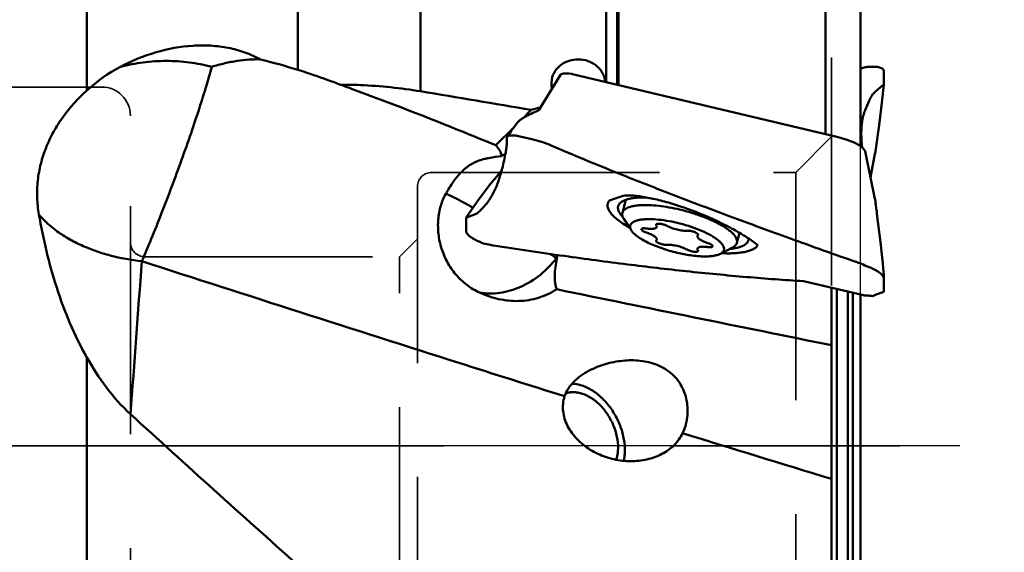
# Model space of a CAD drawing. Units: millimetres. Extents: x -31 to 93, y -50 to 81.
# Drawn here: x 16 to 43, y -3 to 12 of the extents above; entities that cross this region are included whole.
import ezdxf

# ---------------------------------------------------------------- set-up
doc = ezdxf.new("R2010")
doc.units = ezdxf.units.MM
doc.linetypes.add('CENTER', pattern=[50.8, 31.75, -6.35, 6.35, -6.35])
doc.linetypes.add('HIDDEN', pattern=[9.525, 6.35, -3.175])
for name, color, linetype, lineweight in [('1', 4, 'Continuous', 50), ('2', 7, 'Continuous', 25), ('4', 2, 'CENTER', 25), ('nocut', 7, 'Continuous', 25), ('sk3', 1, 'HIDDEN', 35), ('sk4', 2, 'CENTER', 25)]:
    doc.layers.add(name, color=color, linetype=linetype, lineweight=lineweight)
doc.styles.add('simplex', font='txt.shx', dxfattribs={"height": 3.5})
doc.dimstyles.new('\\M+18352\\M+18373\\M+1815B - ISO-25', dxfattribs={"dimscale": 0, "dimtxt": 3.5, "dimasz": 3.5, "dimexe": 1.5, "dimexo": 0, "dimgap": 2.3, "dimtad": 1, "dimdsep": 46, "dimtxsty": 'simplex', "dimcen": 0.09, "dimclrd": 256, "dimclre": 256, "dimclrt": 256, "dimadec": 0, "dimazin": 0, "dimtfac": 1, "dimtofl": 0, "dimtmove": 0, "dimatfit": 3, "dimfxl": 1, "dimtolj": 1, "dimlwd": -1, "dimlwe": -1, "dimarcsym": 0})

# ---------------------------------------------------------------- blocks, each defined once
blk = doc.blocks.new('*D9')
at = {"layer": '2'}
for p, q in [((39.2, 25.4), (66.079, 25.4)), ((64.579, 21.9), (64.579, -25.4))]:
    blk.add_line(p, q, dxfattribs=at)
blk.add_solid([(65.163, 21.9), (63.996, 21.9), (64.579, 25.4)], dxfattribs=at)
at = {"layer": 'Defpoints', "color": 0}
for p in [(39.2, 25.4), (40, -25.4), (64.579, -25.4)]:
    blk.add_point(p, dxfattribs=at)
at = {"layer": '2', "insert": (58.779, -1.75), "char_height": 3.5, "attachment_point": 2, "rotation": 90, "style": 'simplex'}
blk.add_mtext('\\A1;%%c50.8 [%%c2.000"]', dxfattribs=at)
blk = doc.blocks.new('_None')

msp = doc.modelspace()

# ---------------------------------------------------------------- linework, layer by layer
at = {"layer": '1'}
for p, q in [((17.78539744, 21.46164961), (17.78539744, 9.90492392)), ((23.66727634, 10.47876937), (23.66727634, 21.62069999)), ((27.08747777, 21.10631898), (27.08747777, 9.87979353)), ((32.26248262, 10.13556453), (32.26248262, 19.79738767)), ((32.5689004, 19.74359015), (32.5689004, 10.06290521)), ((32.60267372, 10.05489671), (32.60267372, 19.74248758)), ((39.3494029, 8.35196097), (39.3494029, 18.92975457)), ((38.36862592, 8.68764517), (38.36862592, 16.85813932)), ((39.3493946, 10.51647375), (39.3493946, 8.35187246)), ((40, 10.06827142), (40, 10.44292872)), ((30.98468244, 10.33951502), (30.38717667, 9.35092831)), ((38.69033852, 8.61135906), (31.36061336, 10.3494203)), ((40, 10.06827142), (39.94438157, 9.55454642)), ((40, 10.06827142), (39.9552185, 10.0329503)), ((29.94521271, 9.1350939), (30.17319732, 9.36278746)), ((39.87221139, 8.93432152), (39.94438156, 9.5545463)), ((29.18357819, 8.37443169), (29.6945843, 8.88478544)), ((39.87221139, 8.93432152), (39.75310345, 8.14817361)), ((29.49372682, 8.46701138), (29.49372682, 8.59369197)), ((29.82054939, 8.63315665), (30.18850504, 8.54795064)), ((29.34655949, 8.07015479), (29.4535613, 8.14398715)), ((39.4743271, 8.21063989), (39.62813172, 7.47551414)), ((39.62813172, 7.47551414), (39.7514606, 8.13812287)), ((39.75310345, 8.14817361), (39.75124038, 8.13816386)), ((29.2013638, 7.49891166), (29.04001359, 7.30162527)), ((29.3469247, 7.67744368), (29.2013638, 7.49891166)), ((39.62813172, 7.47551414), (39.75190864, 6.88390904)), ((29.04001359, 7.30162527), (28.66728175, 6.8077243)), ((29.00891979, 6.86010605), (29.02889314, 6.8897391)), ((29.02854362, 6.88996874), (29.00892199, 6.86010445)), ((28.35645128, 6.36014398), (28.65399161, 6.7901262)), ((28.66728175, 6.8077243), (28.65399164, 6.79012633)), ((32.71195161, 6.49271788), (32.80705179, 6.85547556)), ((28.35645128, 6.36014398), (28.40123278, 6.37422747)), ((28.35645128, 6.36014398), (28.35645128, 5.98548668)), ((32.9077404, 6.08475014), (32.75340196, 6.32110297)), ((39.80566555, 6.47367892), (39.80711559, 6.46230749)), ((39.80711559, 6.46230749), (39.91678857, 5.6022846)), ((32.96348254, 5.99938701), (32.9077404, 6.08475014)), ((35.90408096, 5.65587251), (35.97701911, 5.93409357)), ((29.10370112, 5.58608387), (29.11600797, 5.58416109)), ((35.47945869, 5.36841831), (35.78376743, 5.52666546)), ((30.89093587, 5.25456942), (30.87682781, 5.23089094)), ((30.87682781, 5.23089094), (30.88481226, 5.22176868)), ((35.44287247, 5.34939268), (35.47945869, 5.36841831)), ((39.26496651, 5.10953486), (39.25323815, 5.11366431)), ((39.4282797, 4.19350079), (37.7631963, 4.58832848)), ((38.54365552, -4.29427032), (38.54365552, 4.40326207)), ((40, 4.28887577), (40, 4.66353307)), ((38.68654047, 4.36938047), (38.68654047, -4.85738525)), ((38.99580864, -5.39649213), (38.99580864, 4.29604525)), ((39.13725537, 4.26250469), (39.13725537, -5.87922844)), ((39.34579902, -5.10737263), (39.34579902, 4.21305377)), ((39.3493946, -5.04109023), (39.3493946, 4.21220117)), ((40, 4.28887577), (39.9552185, 4.27479227)), ((17.78539744, 2.46365566), (17.78539744, -15.52024674))]:
    msp.add_line(p, q, dxfattribs=at)
for centre, radius, start, end in [((18.23273869, -7.0374874), 18.3399414, 72.763141611, 76.167944941), ((20.90148431, 6.46015979), 4.64504008, 117.933896147, 132.132065667), ((31.36708337, 10.0911629), 0.63432221, 163.634429608, 191.766809971), ((13.59414506, -19.79736392), 31.91522066, 69.337720898, 69.681269315), ((-17.20660471, -104.61625201), 122.15162292, 69.6811751261, 69.8581731019), ((42.67133345, 6.58718218), 4.38755038, 128.246824948, 130.679125993), ((22.00680331, 30.68963259), 22.92533534, 291.22461154, 291.441481182), ((112.90640183, -51.15901021), 102.61318219, 144.1008766513, 144.3720376444), ((29.48684831, 5.51760253), 3.11051961, 71.776017151, 76.963283082), ((45.28693603, 8.87086385), 5.92104241, 183.183830241, 185.340701282), ((29.48520285, 5.51504441), 3.11346403, 66.782059003, 71.761977626), ((63.73828251, 85.37936584), 83.78632704, 246.7860955014, 248.1912242348), ((23.93284769, 9.15955344), 5.61337608, 344.6902935, 349.358290502), ((26.59386531, 8.66079129), 2.90602025, 349.334281849, 350.430689492), ((23.93284769, 9.15955344), 5.61337608, 342.959045714, 344.6902935), ((32.52937664, 4.32750192), 5.45111634, 149.245518197, 150.416031604), ((36.03990966, 5.7697388), 0.18744627, 0.010462169, 2.916719577), ((22.20672791, -7.84909865), 15.69257022, 56.461504683, 57.232736821), ((33.71428076, 4.70170063), 2.8769672, 167.645251296, 168.920509357), ((1197.02031279, -83.69311482), 1181.04712674, 175.6862452672, 175.8936237284), ((41.32230846, 64.52854422), 60.04578872, 265.0840316943, 266.6018982121), ((578.74976454, 2677.03244074), 2728.24676941, 258.4154949513, 258.5796873585), ((32.04169146, 1.07580643), 0.98743747, 162.095967059, 174.389464474), ((352.90439941, 366.26680031), 494.97105709, 227.5781925998, 228.3050615383), ((241.77905816, 668.24326359), 699.34919066, 252.7497816402, 253.1057317591)]:
    msp.add_arc(centre, radius, start, end, dxfattribs=at)
for centre, major_axis, ratio, start_param, end_param in [((31.37927312, 10.2190753), (-0.39892678, 0.11066218), 0.2937456041, -1.4428537335, -0.0818263201), ((-21.66167866, 0), (-144.46299036, 18.16739079), 0.1153110894, -1.9232491333, -1.9004659225), ((26.922766, 0), (13.32719094, 24.63836092), 0.0530776046, 1.1834445428, 1.1962075344), ((42.50596963, 47.58743642), (14.70405471, 47.43342064), 0.0030416184, 2.4878345261, 2.4890293962), ((35.6324506, 0), (-78.05797005, -22.48289158), 0.1294282984, -1.5415579864, -1.5381111397), ((38.62249029, 8.37560696), (-0.85199398, 0.19839803), 0.2800928623, -2.5243573143, -1.585214932), ((38.62249029, 8.37560696), (-0.85199398, 0.19839803), 0.2800928623, -3.0124800887, -2.5243573143), ((40.78971747, 18.08833744), (1.0397103, 9.9557138), 0.0026058052, -3.1091551782, -3.0854213582), ((33.3457169, 0.72814783), (0.6984439, 6.34349937), 0.7299250409, 0.2697820142, 0.3639514354), ((40.78971747, -1.98288843), (-1.03962875, 8.87290917), 0.0032714775, -0.083320772, -0.036385382), ((39.75550338, 6.87590926), (-0.24301988, 2.22614339), 0.0120529661, -3.031628829, -2.1812017839), ((32.85842258, 5.52976488), (-1.74497842, -1.37958805), 0.7083757836, -0.6910823197, -0.6731508765)]:
    msp.add_ellipse(centre, major_axis=major_axis, ratio=ratio, start_param=start_param, end_param=end_param, dxfattribs=at)
for points, knots in [([(18.72550336, 10.56399997), (19.04063759, 10.73125436), (19.69536735, 11.00052315), (20.55856839, 11.160022), (21.23719861, 11.16345536), (21.72594547, 11.10264191), (22.19053966, 10.97648293), (22.48058683, 10.84651058), (22.61739204, 10.77060811)], [0, 0, 0, 0, 0.26426823, 0.520435702, 0.6446220648, 0.7658078857, 0.8841125351, 1, 1, 1, 1]), ([(20, 10.72714117), (19.78432887, 10.72714117), (19.35471777, 10.69999465), (18.93199244, 10.61832804), (18.72551213, 10.56400417)], [0, 0, 0, 0, 0.5025213536, 1, 1, 1, 1]), ([(21.26855509, 10.565561), (21.06297748, 10.61936663), (20.64220034, 10.70025389), (20.21463559, 10.72714117), (20, 10.72714117)], [0, 0, 0, 0, 0.4975027374, 1, 1, 1, 1]), ([(22.61739204, 10.77060811), (22.51337377, 10.77395254), (22.29808272, 10.76873642), (21.96741678, 10.73076861), (21.6210742, 10.66335704), (21.38745808, 10.60077115), (21.26852099, 10.56534158)], [0, 0, 0, 0, 0.2279315784, 0.4707161004, 0.7282002978, 1, 1, 1, 1]), ([(30.7584617, 10.26989266), (30.76979599, 10.30846294), (30.80006884, 10.38408372), (30.86613986, 10.48768229), (30.95117671, 10.57895543), (31.08691808, 10.68094901), (31.28986032, 10.7636462), (31.55284283, 10.78077521), (31.80706771, 10.7166538), (31.98945262, 10.60005233), (32.10270545, 10.47718377), (32.16888964, 10.37360031), (32.21467452, 10.26103444), (32.23065418, 10.18189707), (32.23481577, 10.14216622)], [0, 0, 0, 0, 0.0599932461, 0.1207117421, 0.1823858845, 0.2451175833, 0.3729927848, 0.5029463094, 0.6320693274, 0.757966453, 0.819622731, 0.8803583332, 0.9403842332, 1, 1, 1, 1]), ([(21.26855525, 10.56556137), (21.22165213, 10.38997329), (21.11059905, 10.00565134), (20.91652756, 9.38965047), (20.68546778, 8.69974961), (20.42672094, 7.96433022), (20.15085443, 7.21362082), (19.86919077, 6.47849704), (19.59340908, 5.78913199), (19.40877364, 5.34989997), (19.31899172, 5.14301935)], [0, 0, 0, 0, 0.0945597695, 0.2080992257, 0.3360114109, 0.4730860098, 0.6137086747, 0.7521216342, 0.8826630312, 1, 1, 1, 1]), ([(23.66727634, 10.47876937), (23.75078623, 10.45283216), (24.08955243, 10.34423324), (24.42486201, 10.22509694), (24.67645778, 10.13194704)], [0, 0, 0, 0, 0.2458179783, 1, 1, 1, 1]), ([(39.34939668, 10.51647375), (39.36344907, 10.520474), (39.41820933, 10.53553893), (39.47351493, 10.54865237), (39.5148523, 10.55706123)], [0, 0, 0, 0, 0.2572544058, 1, 1, 1, 1]), ([(39.51485231, 10.55706118), (39.54693223, 10.56053526), (39.60873341, 10.56571095), (39.69742654, 10.56801489), (39.77716159, 10.56454598), (39.84647479, 10.5554058), (39.90423974, 10.54076966), (39.94964289, 10.52075305), (39.98230685, 10.49512981), (39.99467759, 10.47281367), (39.99757398, 10.46185785)], [0, 0, 0, 0, 0.1869097415, 0.3590369882, 0.5136054109, 0.6487501384, 0.7633556319, 0.8576846413, 0.9343580301, 1, 1, 1, 1]), ([(39.99757398, 10.46185785), (39.99878972, 10.4572592), (39.99980393, 10.45091292), (40, 10.44454338), (40, 10.44292872)], [0, 0, 0, 0, 0.7465736244, 1, 1, 1, 1]), ([(17.78539744, 9.90492392), (17.54030042, 9.68284536), (17.20460975, 9.31377687), (16.85171266, 8.75996179), (16.64241163, 8.32135545), (16.49322397, 7.86370503), (16.40821902, 7.39361793), (16.38981618, 6.91902912), (16.42235689, 6.60460775), (16.44954938, 6.44982668)], [0, 0, 0, 0, 0.2566256084, 0.3833108726, 0.5086091589, 0.63265334, 0.7557046868, 0.8780653868, 1, 1, 1, 1]), ([(24.85571516, 10.0649593), (25.04040832, 10.06530193), (25.78733813, 10.05041287), (26.5328, 9.97189016), (27.08747777, 9.87979353)], [0, 0, 0, 0, 0.2472585489, 1, 1, 1, 1]), ([(29.18357819, 8.37443169), (28.52832042, 8.64869469), (27.20843405, 9.18114461), (25.87818543, 9.68697234), (25.2097868, 9.93447349)], [0, 0, 0, 0, 0.4991530186, 1, 1, 1, 1]), ([(39.69432234, 9.80544302), (39.70328893, 9.81458141), (39.74114343, 9.85220544), (39.78069331, 9.88810538), (39.8114309, 9.91457692)], [0, 0, 0, 0, 0.239895168, 1, 1, 1, 1]), ([(39.60089235, 9.63789878), (39.58640647, 9.60852585), (39.5315077, 9.49292881), (39.48365364, 9.37394098), (39.45283781, 9.28384698)], [0, 0, 0, 0, 0.2559267638, 1, 1, 1, 1]), ([(39.60089235, 9.63789878), (39.60782849, 9.65195285), (39.63693132, 9.70891432), (39.66891363, 9.76438716), (39.6943315, 9.805444)], [0, 0, 0, 0, 0.2450339118, 1, 1, 1, 1]), ([(29.78453575, 9.00925757), (29.7904268, 9.01739606), (29.80550081, 9.03392991), (29.84351197, 9.06744036), (29.90197262, 9.10888557), (29.97960435, 9.15643414), (30.0344751, 9.18669639), (30.06251401, 9.20156976)], [0, 0, 0, 0, 0.0886891959, 0.1964807276, 0.4470593755, 0.7198178657, 1, 1, 1, 1]), ([(30.06251836, 9.20156194), (30.08264687, 9.21223576), (30.16290468, 9.25358145), (30.24470909, 9.29186887), (30.30634823, 9.31935997)], [0, 0, 0, 0, 0.2523778765, 1, 1, 1, 1]), ([(39.45283784, 9.2838469), (39.44252136, 9.25371539), (39.40374249, 9.1240095), (39.38404126, 8.98909963), (39.3764565, 8.88595646)], [0, 0, 0, 0, 0.2354445466, 1, 1, 1, 1]), ([(39.3764565, 8.88595646), (39.37444113, 8.85855009), (39.36824665, 8.74400069), (39.3702298, 8.62909387), (39.3750329, 8.5420107)], [0, 0, 0, 0, 0.2395933258, 1, 1, 1, 1]), ([(29.49372682, 8.59369197), (29.49372657, 8.59747302), (29.4948831, 8.60516591), (29.49847601, 8.61205889), (29.50071647, 8.61518955)], [0, 0, 0, 0, 0.4954980979, 1, 1, 1, 1]), ([(29.50071647, 8.61518955), (29.50479337, 8.6208863), (29.51730944, 8.63139307), (29.54230812, 8.6419345), (29.57487154, 8.64918354), (29.61441078, 8.65293217), (29.66001105, 8.65316826), (29.72970433, 8.6486358), (29.78371429, 8.64036335), (29.82054939, 8.63315665)], [0, 0, 0, 0, 0.0636625662, 0.1442577455, 0.2449309358, 0.3656525326, 0.5045865947, 0.6589039506, 1, 1, 1, 1]), ([(29.34655949, 8.07015479), (29.34283659, 8.09865531), (29.33003807, 8.15502973), (29.28297878, 8.26276135), (29.22646219, 8.33299359), (29.18357819, 8.37443169)], [0, 0, 0, 0, 0.2456162187, 0.4904102334, 1, 1, 1, 1]), ([(29.49372968, 8.4670107), (29.49372968, 8.45037537), (29.49157959, 8.41175439), (29.48480254, 8.34645138), (29.47390468, 8.266623), (29.46467855, 8.20879703), (29.45945179, 8.17769209)], [0, 0, 0, 0, 0.1711619922, 0.3975316028, 0.6754722647, 1, 1, 1, 1]), ([(27.84487034, 7.11498646), (27.87773605, 7.17014678), (27.94436519, 7.27707867), (28.08361382, 7.4753267), (28.23858138, 7.65232795), (28.41477988, 7.7959518), (28.55576111, 7.88371161), (28.708222, 7.95172528), (28.81577338, 7.98288682), (28.87090377, 7.99514191)], [0, 0, 0, 0, 0.1382919481, 0.2711839749, 0.5217752403, 0.6415427348, 0.7596744834, 0.8783633595, 1, 1, 1, 1]), ([(28.87090377, 7.99514191), (28.91083553, 8.00401845), (29.06810328, 8.03645546), (29.2273984, 8.05918234), (29.34655949, 8.07015479)], [0, 0, 0, 0, 0.2547551779, 1, 1, 1, 1]), ([(29.02897165, 6.88970975), (29.05636086, 6.93140291), (29.10876577, 7.0220105), (29.1782681, 7.17048403), (29.24259111, 7.33634608), (29.28103861, 7.45345168), (29.29977148, 7.51452454)], [0, 0, 0, 0, 0.2191050443, 0.4588491375, 0.7194191374, 1, 1, 1, 1]), ([(32.61079644, 7.58966494), (33.12933653, 7.38149863), (34.16118796, 6.9768026), (35.74865671, 6.37660016), (37.44287363, 5.75571678), (38.6249557, 5.33468012), (39.25323792, 5.11366269)], [0, 0, 0, 0, 0.2364498657, 0.4690077919, 0.7181615105, 1, 1, 1, 1]), ([(28.73080812, 4.27102526), (28.6041703, 4.32899628), (28.42311634, 4.43792189), (28.21080255, 4.61919235), (28.01903876, 4.82228437), (27.82147245, 5.11185722), (27.68576122, 5.43393027), (27.61595972, 5.70160111), (27.57261145, 5.96956185), (27.56602283, 6.30183171), (27.63326848, 6.68100097), (27.72919541, 6.91358149), (27.78891954, 7.01873765)], [0, 0, 0, 0, 0.1293161934, 0.194080367, 0.258853278, 0.3881988558, 0.5171279669, 0.5812002968, 0.6447014356, 0.7688507742, 0.8877149959, 1, 1, 1, 1]), ([(28.54754546, 6.63630396), (28.4950201, 6.66571439), (28.39492854, 6.72134926), (28.25252414, 6.79906435), (28.1267621, 6.86611348), (28.03297886, 6.91459049), (27.96744593, 6.94725201), (27.92598235, 6.96730187), (27.88976761, 6.98412975), (27.85892963, 6.99768482), (27.83356112, 7.00796691), (27.81375216, 7.01486773), (27.80063608, 7.01842196), (27.7929597, 7.01928777), (27.79006017, 7.01908567), (27.78891954, 7.01873765)], [0, 0, 0, 0, 0.2120775115, 0.4034257218, 0.5715226904, 0.7141575343, 0.7753314528, 0.8294724054, 0.8764102189, 0.91600339, 0.9481476519, 0.9727875742, 0.9899427348, 0.9957987437, 1, 1, 1, 1]), ([(33.37985493, 6.92298471), (33.32636104, 6.92399812), (33.22409037, 6.92340904), (33.0785631, 6.91367829), (32.94932105, 6.8952925), (32.83782543, 6.86847832), (32.74521883, 6.83346747), (32.67230824, 6.79033691), (32.61991793, 6.73872063), (32.59980581, 6.69735014), (32.5944017, 6.67684504)], [0, 0, 0, 0, 0.1849812804, 0.3533795066, 0.5039010172, 0.6357979027, 0.7490905752, 0.8450083333, 0.9266855774, 1, 1, 1, 1]), ([(32.78482921, 6.97807229), (32.8343208, 6.97950441), (32.9389887, 6.97794851), (33.10334286, 6.96480997), (33.28212602, 6.94090792), (33.54553918, 6.89362943), (33.89791806, 6.80880904), (34.18222773, 6.72194116), (34.32905783, 6.67286995)], [0, 0, 0, 0, 0.0939639629, 0.1984395539, 0.3127497101, 0.4361341083, 0.7061974326, 1, 1, 1, 1]), ([(28.78853167, 6.59342114), (28.77879227, 6.58333535), (28.73843504, 6.54296327), (28.69553098, 6.50516648), (28.66211979, 6.4780081)], [0, 0, 0, 0, 0.2456428681, 1, 1, 1, 1]), ([(28.78853167, 6.59342114), (28.80892852, 6.61455878), (28.88751068, 6.69905936), (28.95967926, 6.7895806), (29.00891977, 6.86010597)], [0, 0, 0, 0, 0.2545665591, 1, 1, 1, 1]), ([(32.90733374, 6.08448458), (32.84831827, 6.11748684), (32.73841586, 6.1831825), (32.59062866, 6.28710217), (32.47081734, 6.38960599), (32.39222581, 6.47634206), (32.3464982, 6.54423162), (32.31503939, 6.60453377), (32.29704082, 6.66583449), (32.29749121, 6.72472022), (32.30642624, 6.76550586), (32.32393312, 6.803907), (32.34060084, 6.82698873), (32.35002804, 6.83798048)], [0, 0, 0, 0, 0.1937869182, 0.3666566909, 0.5171736497, 0.6449173341, 0.7006084294, 0.7512546738, 0.8397414375, 0.8798711814, 0.9189458794, 0.9584986586, 1, 1, 1, 1]), ([(32.5944017, 6.67684504), (32.59346003, 6.67327202), (32.5901341, 6.65874357), (32.58874696, 6.64378222), (32.58874696, 6.63257826)], [0, 0, 0, 0, 0.2480052697, 1, 1, 1, 1]), ([(32.58874696, 6.63257826), (32.58874696, 6.61327349), (32.59535884, 6.57197904), (32.62167611, 6.51045397), (32.66405213, 6.44668829), (32.70011085, 6.40582024), (32.72039141, 6.38497115)], [0, 0, 0, 0, 0.2020310424, 0.431125477, 0.695606819, 1, 1, 1, 1]), ([(34.30801629, 6.58417324), (34.20966306, 6.60749525), (34.01606209, 6.64780218), (33.73227079, 6.68968917), (33.46835313, 6.71088951), (33.264944, 6.71094988), (33.1195179, 6.69883184), (33.02508332, 6.68474947), (32.94165694, 6.66542707), (32.86987385, 6.64102975), (32.81025304, 6.6116476), (32.76318927, 6.57731217), (32.7292705, 6.53788824), (32.7158923, 6.50775445), (32.71195199, 6.49271778)], [0, 0, 0, 0, 0.1806183174, 0.3531374994, 0.5122649207, 0.6533620261, 0.7159925367, 0.7728800563, 0.8238247774, 0.8688140801, 0.9080644776, 0.9421672029, 0.9722241422, 1, 1, 1, 1]), ([(34.32905783, 6.67286995), (34.50131346, 6.61530143), (34.84359414, 6.48919604), (35.33997811, 6.27377269), (35.80536913, 6.03822319), (36.09663754, 5.86516555), (36.23206251, 5.77607883)], [0, 0, 0, 0, 0.2583787969, 0.5185923968, 0.7693923062, 1, 1, 1, 1]), ([(39.75611116, 6.85952218), (39.76019762, 6.83350672), (39.76809774, 6.77596806), (39.78482215, 6.64737883), (39.79723467, 6.54478333), (39.80566555, 6.47367892)], [0, 0, 0, 0, 0.2030807425, 0.4478302818, 1, 1, 1, 1]), ([(17.78539744, 2.46365566), (17.61204061, 2.77259273), (17.30082089, 3.41018532), (16.93237188, 4.40491206), (16.65020029, 5.42083125), (16.5098016, 6.10686777), (16.44954938, 6.44982664)], [0, 0, 0, 0, 0.2516690296, 0.5028829286, 0.7526226392, 1, 1, 1, 1]), ([(16.44954938, 6.44982664), (16.59883457, 6.27073528), (16.87023037, 6.02715439), (17.28522598, 5.76052982), (17.64098074, 5.57900522), (18.02751032, 5.42417962), (18.58405465, 5.25378824), (19.02193706, 5.17496896), (19.31899172, 5.14301935)], [0, 0, 0, 0, 0.2169858414, 0.3349187937, 0.4587670241, 0.5880168801, 0.7219477144, 1, 1, 1, 1]), ([(28.40123278, 6.37422747), (28.41367169, 6.37813987), (28.46198788, 6.39373034), (28.50983393, 6.41079246), (28.54502039, 6.42440958)], [0, 0, 0, 0, 0.2568425267, 1, 1, 1, 1]), ([(28.66212894, 6.47800474), (28.65314394, 6.47310872), (28.61502671, 6.45330452), (28.57553079, 6.4362159), (28.54502039, 6.42440958)], [0, 0, 0, 0, 0.2382533794, 1, 1, 1, 1]), ([(32.71195199, 6.49271778), (32.70858467, 6.47986771), (32.70527806, 6.45230393), (32.71114809, 6.40935743), (32.72737944, 6.36471106), (32.74381488, 6.33578984), (32.75340382, 6.32110267)], [0, 0, 0, 0, 0.219534183, 0.4525400867, 0.7101247134, 1, 1, 1, 1]), ([(34.23543972, 6.21462632), (34.13812366, 6.23770239), (33.94801561, 6.27617465), (33.672924, 6.3113738), (33.4589335, 6.3204009), (33.30610745, 6.31307226), (33.20822374, 6.30130343), (33.12327275, 6.28323319), (33.05216985, 6.25902852), (32.99558758, 6.22878958), (32.95405612, 6.19229375), (32.92905317, 6.14896255), (32.92281489, 6.10014931), (32.93502428, 6.04864932), (32.95261316, 6.01603934), (32.96344715, 5.99944461)], [0, 0, 0, 0, 0.1971968984, 0.3820525112, 0.546359143, 0.6186690217, 0.6835248792, 0.7405385685, 0.7896199307, 0.831155129, 0.8662863784, 0.8972803324, 0.9275932577, 0.9609248625, 1, 1, 1, 1]), ([(34.30801629, 6.58417324), (34.41811997, 6.5580649), (34.63416083, 6.49975097), (34.94436872, 6.39511091), (35.22809181, 6.27765194), (35.44029832, 6.16952516), (35.58672183, 6.07938164), (35.67883648, 6.01435387), (35.75660693, 5.94999968), (35.81928084, 5.88691096), (35.86630574, 5.82561393), (35.89720409, 5.76638699), (35.91128295, 5.70937401), (35.90844515, 5.67252826), (35.90408058, 5.65587261)], [0, 0, 0, 0, 0.1752246212, 0.3462598891, 0.5066129882, 0.6503648157, 0.7144748912, 0.7727371634, 0.82482879, 0.8705986925, 0.9101649694, 0.9440388426, 0.9733377102, 1, 1, 1, 1]), ([(33.37730767, 6.05623831), (33.36054359, 6.0588142), (33.33625341, 6.06142287), (33.30539912, 6.06152511), (33.28608936, 6.05994953), (33.26994045, 6.05677763), (33.25724371, 6.05205513), (33.24809878, 6.04573656), (33.24461881, 6.03992344), (33.2438719, 6.03708149)], [0, 0, 0, 0, 0.3590727543, 0.5155786453, 0.6526814455, 0.7686098547, 0.8629498417, 0.9377907412, 1, 1, 1, 1]), ([(33.37730767, 6.05623831), (33.39628641, 6.05332213), (33.43307, 6.04860167), (33.48617625, 6.04484246), (33.53437541, 6.04469596), (33.57654756, 6.04814122), (33.61182006, 6.05506714), (33.63953776, 6.06539683), (33.65950134, 6.07920294), (33.66708045, 6.09190697), (33.66870839, 6.09811352)], [0, 0, 0, 0, 0.1860987222, 0.3592244228, 0.5156769305, 0.6527981248, 0.7687130521, 0.8630016359, 0.9378119651, 1, 1, 1, 1]), ([(33.65016921, 6.16482192), (33.64933345, 6.1616179), (33.64984418, 6.15380281), (33.65360797, 6.14722953), (33.65599707, 6.14388433)], [0, 0, 0, 0, 0.4461382975, 1, 1, 1, 1]), ([(33.95675031, 6.12786857), (33.94362076, 6.13520941), (33.91459688, 6.14876835), (33.86789913, 6.16531621), (33.81816858, 6.17833583), (33.76938079, 6.18678), (33.73098733, 6.18967036), (33.70379255, 6.18883863), (33.6869192, 6.18684587), (33.6728511, 6.1834937), (33.66179939, 6.17882238), (33.65385316, 6.17277459), (33.65085147, 6.1674375), (33.65016921, 6.16482192)], [0, 0, 0, 0, 0.1390341304, 0.2952793401, 0.4574280747, 0.6135688613, 0.7524147476, 0.8123711034, 0.86480789, 0.9092033138, 0.9456207211, 0.9750156894, 1, 1, 1, 1]), ([(33.66870839, 6.09811352), (33.67054316, 6.10510865), (33.66947436, 6.12219896), (33.66122412, 6.13656546), (33.65599707, 6.14388433)], [0, 0, 0, 0, 0.4457023739, 1, 1, 1, 1]), ([(33.95675031, 6.12786857), (33.97613657, 6.11702955), (34.01809275, 6.09627051), (34.11017613, 6.05893063), (34.23331883, 6.02227918), (34.35807502, 5.99979088), (34.45162381, 5.99323027), (34.49433568, 5.99402047), (34.51412912, 5.99570011)], [0, 0, 0, 0, 0.1150775168, 0.2421810531, 0.5145081811, 0.7791722879, 0.897077721, 1, 1, 1, 1]), ([(34.23543972, 6.21462632), (34.34283982, 6.18915907), (34.55188833, 6.13144197), (34.84692241, 6.02593753), (35.07096107, 5.92409465), (35.2264545, 5.83684585), (35.32371879, 5.77343348), (35.40479967, 5.71043893), (35.46863994, 5.64873413), (35.51444115, 5.58894297), (35.54165038, 5.53133937), (35.54744018, 5.48398651), (35.54078369, 5.45010632), (35.5271555, 5.4178847), (35.49544317, 5.3806827), (35.46185418, 5.35926429), (35.44288877, 5.3494012)], [0, 0, 0, 0, 0.1910562807, 0.3749738986, 0.5418932923, 0.6162769192, 0.6834213612, 0.7426879662, 0.7937470465, 0.8367078508, 0.8724023463, 0.9028569157, 0.9172499691, 0.9317500722, 0.9629984072, 1, 1, 1, 1]), ([(28.84159897, 5.64127291), (28.80690355, 5.65396989), (28.74023188, 5.68016109), (28.64619925, 5.7229979), (28.56270676, 5.76745503), (28.49152767, 5.81254289), (28.43407388, 5.85730069), (28.3914066, 5.90096181), (28.36406495, 5.94291337), (28.35645128, 5.9723291), (28.35645128, 5.98548668)], [0, 0, 0, 0, 0.1798709088, 0.3485675164, 0.5028034434, 0.6400371931, 0.7582909529, 0.8566517079, 0.935942101, 1, 1, 1, 1]), ([(32.96344715, 5.99944461), (32.9830194, 5.96946528), (33.03680055, 5.90885937), (33.14031315, 5.82487015), (33.27315266, 5.73983643), (33.43192033, 5.65614521), (33.61251053, 5.5760379), (33.87993612, 5.4755111), (34.0910638, 5.41451558), (34.23543972, 5.38028043)], [0, 0, 0, 0, 0.0747693996, 0.1675977437, 0.2778366101, 0.4035711363, 0.5420945359, 0.6901283661, 1, 1, 1, 1]), ([(33.2438719, 6.03708149), (33.24302395, 6.03385505), (33.24352977, 6.02595125), (33.25007471, 6.01459802), (33.26134559, 6.00281858), (33.27729492, 5.99071364), (33.29748934, 5.97854104), (33.33071092, 5.96207274), (33.35808698, 5.95179965), (33.37730767, 5.9456376)], [0, 0, 0, 0, 0.0589315141, 0.1324293201, 0.227452029, 0.34548907, 0.4850868137, 0.643437823, 1, 1, 1, 1]), ([(33.66871606, 5.74603281), (33.66961485, 5.74946579), (33.67040463, 5.75689771), (33.66841437, 5.76845785), (33.66344424, 5.78048061), (33.65223905, 5.79817909), (33.63041996, 5.82083822), (33.59564479, 5.84726353), (33.55152528, 5.87382027), (33.49931525, 5.89971748), (33.44051583, 5.92416073), (33.39889006, 5.9387184), (33.37730767, 5.9456376)], [0, 0, 0, 0, 0.0286859418, 0.0594366822, 0.0938995862, 0.1331780166, 0.2281528544, 0.346067702, 0.485578389, 0.6437411019, 0.8167912216, 1, 1, 1, 1]), ([(34.82071457, 5.87839192), (34.8214408, 5.88120156), (34.82128184, 5.88787065), (34.81653783, 5.89772142), (34.80801862, 5.90792213), (34.79581111, 5.91845967), (34.78014677, 5.9291666), (34.75381986, 5.94404602), (34.71497635, 5.96097676), (34.66388605, 5.97757042), (34.6108527, 5.98973258), (34.56070809, 5.99638293), (34.5286678, 5.99693383), (34.51412912, 5.99570011)], [0, 0, 0, 0, 0.0251805963, 0.0553644045, 0.0932857807, 0.1398345692, 0.1948668189, 0.257678338, 0.4019982164, 0.5616048488, 0.7232423981, 0.8733936974, 1, 1, 1, 1]), ([(34.80216337, 5.84887394), (34.80126459, 5.84544096), (34.80047481, 5.83800904), (34.80246506, 5.8264489), (34.8074352, 5.81442614), (34.81864038, 5.79672766), (34.84045947, 5.77406853), (34.87523465, 5.74764322), (34.91935416, 5.72108648), (34.97156418, 5.69518927), (35.0303636, 5.67074602), (35.07198938, 5.65618835), (35.09357177, 5.64926915)], [0, 0, 0, 0, 0.0286859418, 0.0594366822, 0.0938995862, 0.1331780166, 0.2281528544, 0.346067702, 0.485578389, 0.6437411019, 0.8167912216, 1, 1, 1, 1]), ([(34.81488236, 5.86908363), (34.81330375, 5.86762193), (34.80772678, 5.86186594), (34.80364951, 5.8545504), (34.80216337, 5.84887394)], [0, 0, 0, 0, 0.2682836353, 1, 1, 1, 1]), ([(34.81488236, 5.86908363), (34.81560825, 5.86975576), (34.81817276, 5.87240532), (34.8200389, 5.87577785), (34.82071457, 5.87839192)], [0, 0, 0, 0, 0.2681518727, 1, 1, 1, 1]), ([(36.22170119, 5.72550624), (36.22264285, 5.72907927), (36.22596879, 5.74360771), (36.22735593, 5.75856906), (36.22735593, 5.76977303)], [0, 0, 0, 0, 0.2480052697, 1, 1, 1, 1]), ([(36.23206251, 5.77607883), (36.3104766, 5.72449562), (36.39639091, 5.66462234), (36.47975873, 5.60131129), (36.48832251, 5.59474727)], [0, 0, 0, 0, 0.3022413045, 0.33697454145, 0.33697454145, 0.33697454145, 0.33697454145]), ([(29.10370075, 5.58608167), (29.08128676, 5.58957953), (28.99323458, 5.60450746), (28.90592939, 5.62395056), (28.84159896, 5.64127286)], [0, 0, 0, 0, 0.2540142991, 1, 1, 1, 1]), ([(36.17670368, 4.70358172), (35.61665093, 4.75126012), (34.50772687, 4.85911785), (32.81441201, 5.05666056), (31.02006494, 5.29595042), (29.77554929, 5.48129464), (29.11600817, 5.58416259)], [0, 0, 0, 0, 0.2369401971, 0.4696203662, 0.7186138211, 1, 1, 1, 1]), ([(33.65016486, 5.71651483), (33.64943864, 5.71370519), (33.6495976, 5.7070361), (33.65434161, 5.69718533), (33.66286081, 5.68698462), (33.67506832, 5.67644708), (33.69073266, 5.66574015), (33.71705957, 5.65086073), (33.75590308, 5.63392999), (33.80699338, 5.61733634), (33.86002674, 5.60517417), (33.91017134, 5.59852382), (33.94221164, 5.59797292), (33.95675031, 5.59920664)], [0, 0, 0, 0, 0.0251805963, 0.0553644045, 0.0932857807, 0.1398345692, 0.1948668189, 0.257678338, 0.4019982164, 0.5616048488, 0.7232423981, 0.8733936974, 1, 1, 1, 1]), ([(33.65599707, 5.72582312), (33.65527118, 5.72515099), (33.65270668, 5.72250143), (33.65084053, 5.7191289), (33.65016486, 5.71651483)], [0, 0, 0, 0, 0.2681518727, 1, 1, 1, 1]), ([(33.65599707, 5.72582312), (33.65757569, 5.72728482), (33.66315266, 5.73304081), (33.66722992, 5.74035635), (33.66871606, 5.74603281)], [0, 0, 0, 0, 0.2682836353, 1, 1, 1, 1]), ([(34.51412912, 5.46703818), (34.49474286, 5.4778772), (34.45278669, 5.49863624), (34.36070331, 5.53597612), (34.23756061, 5.57262757), (34.11280441, 5.59511587), (34.01925562, 5.60167648), (33.97654376, 5.60088628), (33.95675031, 5.59920664)], [0, 0, 0, 0, 0.1150775168, 0.2421810531, 0.5145081811, 0.7791722879, 0.897077721, 1, 1, 1, 1]), ([(34.80217105, 5.49679323), (34.80033627, 5.4897981), (34.80140508, 5.47270779), (34.80965532, 5.45834129), (34.81488236, 5.45102242)], [0, 0, 0, 0, 0.4457023739, 1, 1, 1, 1]), ([(35.09357177, 5.53866844), (35.07459302, 5.54158462), (35.03780944, 5.54630508), (34.98470319, 5.55006429), (34.93650402, 5.55021079), (34.89433187, 5.54676554), (34.85905938, 5.53983961), (34.83134168, 5.52950992), (34.8113781, 5.51570382), (34.80379898, 5.50299978), (34.80217105, 5.49679323)], [0, 0, 0, 0, 0.1860987222, 0.3592244228, 0.5156769305, 0.6527981248, 0.7687130521, 0.8630016359, 0.9378119651, 1, 1, 1, 1]), ([(35.22700753, 5.55782526), (35.22785548, 5.5610517), (35.22734966, 5.5689555), (35.22080472, 5.58030873), (35.20953385, 5.59208817), (35.19358451, 5.60419311), (35.1733901, 5.61636571), (35.14016851, 5.63283401), (35.11279245, 5.6431071), (35.09357177, 5.64926915)], [0, 0, 0, 0, 0.0589315141, 0.1324293201, 0.227452029, 0.34548907, 0.4850868137, 0.643437823, 1, 1, 1, 1]), ([(35.09357177, 5.53866844), (35.11033585, 5.53609255), (35.13462602, 5.53348388), (35.16548032, 5.53338164), (35.18479007, 5.53495722), (35.20093898, 5.53812912), (35.21363572, 5.54285162), (35.22278066, 5.54917019), (35.22626063, 5.55498331), (35.22700753, 5.55782526)], [0, 0, 0, 0, 0.3590727543, 0.5155786453, 0.6526814455, 0.7686098547, 0.8629498417, 0.9377907412, 1, 1, 1, 1]), ([(36.48831184, 5.59473336), (36.47471198, 5.5725998), (36.43662383, 5.52993874), (36.35946868, 5.47911488), (36.2603255, 5.43714442), (36.14005913, 5.40418466), (35.99979072, 5.38044008), (35.84100486, 5.36618725), (35.66547672, 5.36159586), (35.54318708, 5.36491612), (35.47964769, 5.36805488)], [0, 0, 0, 0, 0.0729482092, 0.1577613435, 0.2576559133, 0.3740437488, 0.507197364, 0.6566359447, 0.8213581459, 1, 1, 1, 1]), ([(35.70994226, 5.48774468), (35.77708835, 5.49372962), (35.87282943, 5.50693756), (35.99058541, 5.53862606), (36.06252341, 5.56614411), (36.12233234, 5.59849307), (36.16961433, 5.63571953), (36.20384191, 5.67785438), (36.21751508, 5.70962266), (36.22170119, 5.72550624)], [0, 0, 0, 0, 0.3404334577, 0.4859863561, 0.6150735625, 0.728532687, 0.8281348026, 0.9170486061, 1, 1, 1, 1]), ([(35.90408058, 5.65587261), (35.90071328, 5.64302262), (35.89006973, 5.61738127), (35.86388186, 5.58284226), (35.82783964, 5.55189441), (35.79932585, 5.53476071), (35.78376371, 5.52666684)], [0, 0, 0, 0, 0.2195312988, 0.4525413211, 0.7101127442, 1, 1, 1, 1]), ([(30.87682781, 5.23089094), (30.74755685, 5.05874908), (30.44482784, 4.74773976), (29.98656697, 4.46474896), (29.59401623, 4.31891553), (29.29960906, 4.25426304), (29.01023575, 4.23513323), (28.82142324, 4.25367615), (28.73080812, 4.27102526)], [0, 0, 0, 0, 0.2620446384, 0.5221180396, 0.6483334469, 0.7704084156, 0.8876953865, 1, 1, 1, 1]), ([(30.88481226, 5.22176868), (30.87044897, 5.14075103), (30.84437527, 4.98459562), (30.82167112, 4.7582335), (30.82718521, 4.58021009), (30.85206253, 4.45027516), (30.8711633, 4.38999035), (30.88234738, 4.36116877)], [0, 0, 0, 0, 0.2834317997, 0.5451674747, 0.7828034151, 0.8935060324, 1, 1, 1, 1]), ([(35.44288877, 5.3494012), (35.41525493, 5.33503003), (35.34990399, 5.3112026), (35.2383865, 5.28903318), (35.10582108, 5.27734431), (34.95489473, 5.27648108), (34.78866267, 5.28650472), (34.54588436, 5.31481657), (34.36041981, 5.35064453), (34.23543972, 5.38028043)], [0, 0, 0, 0, 0.0762762405, 0.1690061349, 0.2778924313, 0.4016430462, 0.5383098115, 0.6854515923, 1, 1, 1, 1]), ([(34.51412912, 5.46703818), (34.52725868, 5.45969734), (34.55628255, 5.4461384), (34.60298031, 5.42959054), (34.65271085, 5.41657092), (34.70149865, 5.40812675), (34.7398921, 5.40523639), (34.76708688, 5.40606812), (34.78396023, 5.40806088), (34.79802833, 5.41141305), (34.80908004, 5.41608437), (34.81702627, 5.42213216), (34.82002797, 5.42746925), (34.82071023, 5.43008483)], [0, 0, 0, 0, 0.1390341304, 0.2952793401, 0.4574280747, 0.6135688613, 0.7524147476, 0.8123711034, 0.86480789, 0.9092033138, 0.9456207211, 0.9750156894, 1, 1, 1, 1]), ([(34.82071023, 5.43008483), (34.82154598, 5.43328885), (34.82103526, 5.44110394), (34.81727146, 5.44767722), (34.81488236, 5.45102242)], [0, 0, 0, 0, 0.4461382975, 1, 1, 1, 1]), ([(31.10207289, 1.37936811), (30.11970341, 1.68842165), (26.18847711, 2.93190065), (22.26331617, 4.19443722), (19.31899172, 5.14301935)], [0, 0, 0, 0, 0.2497668045, 1, 1, 1, 1]), ([(39.2649666, 5.10953604), (39.28637744, 5.1020053), (39.37087341, 5.07112278), (39.45391404, 5.03622503), (39.5148523, 5.00774679)], [0, 0, 0, 0, 0.2522941969, 1, 1, 1, 1]), ([(39.51485231, 5.00774684), (39.54954774, 4.99504986), (39.6162194, 4.96885865), (39.71025204, 4.92602185), (39.79374453, 4.88156472), (39.86492361, 4.83647686), (39.9223774, 4.79171906), (39.96504468, 4.74805793), (39.99238634, 4.70610638), (40, 4.67669065), (40, 4.66353307)], [0, 0, 0, 0, 0.1798709088, 0.3485675164, 0.5028034434, 0.6400371931, 0.7582909529, 0.856651708, 0.9359421009, 1, 1, 1, 1]), ([(30.88234738, 4.36116877), (30.80373807, 4.31140222), (30.63949893, 4.22168162), (30.37720786, 4.12081462), (30.10289022, 4.0562666), (29.82210829, 4.02948246), (29.54016095, 4.03989424), (29.16941424, 4.10016941), (28.90114224, 4.19305138), (28.73080812, 4.27102526)], [0, 0, 0, 0, 0.1242394013, 0.2490737105, 0.3741730779, 0.4993696799, 0.6245992282, 0.7498436408, 1, 1, 1, 1]), ([(39.45283784, 4.19060258), (39.45065148, 4.19064502), (39.44240854, 4.1909862), (39.43418085, 4.19210285), (39.4282797, 4.19350079)], [0, 0, 0, 0, 0.2650225779, 1, 1, 1, 1]), ([(39.60089235, 4.1813724), (39.57396976, 4.1838452), (39.52467019, 4.18782554), (39.47525269, 4.19017307), (39.45283781, 4.19060247)], [0, 0, 0, 0, 0.5466780539, 1, 1, 1, 1]), ([(39.60089235, 4.1813724), (39.60801976, 4.1807169), (39.63920933, 4.17766398), (39.67033853, 4.1740182), (39.6943315, 4.17101165)], [0, 0, 0, 0, 0.2283957862, 1, 1, 1, 1]), ([(39.69432234, 4.17101501), (39.70330734, 4.17591103), (39.74142457, 4.19571522), (39.7809205, 4.21280385), (39.8114309, 4.22461017)], [0, 0, 0, 0, 0.2382533793, 1, 1, 1, 1]), ([(39.9552185, 4.27479227), (39.9427796, 4.27087988), (39.8944634, 4.2552894), (39.84661736, 4.23822728), (39.8114309, 4.22461017)], [0, 0, 0, 0, 0.2568425267, 1, 1, 1, 1]), ([(19.00513538, 0.87982015), (18.75899746, 1.10522974), (18.3120116, 1.60796979), (17.94917334, 2.17179265), (17.78539744, 2.46365566)], [0, 0, 0, 0, 0.4993137786, 1, 1, 1, 1]), ([(31.78636727, 2.09388543), (31.92927903, 2.1694822), (32.15738696, 2.25985925), (32.47335776, 2.3372136), (32.79701109, 2.38553786), (33.12715452, 2.38755485), (33.45071016, 2.33254065), (33.68607509, 2.25862793), (33.90708971, 2.14852607), (34.10503577, 2.00061778), (34.27071061, 1.81748227), (34.39738759, 1.60642958), (34.48250937, 1.37713483), (34.54111065, 1.06411048), (34.52902819, 0.82317639), (34.49715811, 0.6705791)], [0, 0, 0, 0, 0.1246318971, 0.1875164134, 0.2505515786, 0.376646219, 0.439812166, 0.5029753777, 0.5661271576, 0.6292579717, 0.6923384821, 0.7552759434, 0.8178735423, 0.8798274121, 1, 1, 1, 1]), ([(31.10207286, 1.379368), (31.12668059, 1.45551315), (31.19992759, 1.60405415), (31.36067374, 1.79692965), (31.55952881, 1.9620099), (31.70864527, 2.05277242), (31.78636727, 2.09388543)], [0, 0, 0, 0, 0.2372139099, 0.4842429556, 0.7393577816, 1, 1, 1, 1]), ([(31.30755196, 1.7289936), (31.40041158, 1.72654053), (31.54327384, 1.69909857), (31.72485074, 1.62647087), (31.91307042, 1.52412496), (32.13702236, 1.34952407), (32.37092948, 1.08521635), (32.56257198, 0.77689176), (32.70098923, 0.44214978), (32.77827512, 0.10022293), (32.78616871, -0.1289571), (32.77739972, -0.23867489)], [0, 0, 0, 0, 0.1037386165, 0.1596091545, 0.2181505663, 0.3424570041, 0.4744395989, 0.6103954138, 0.7460259801, 0.8770802241, 1, 1, 1, 1]), ([(32.58805401, -0.14548701), (32.59639955, -0.04106743), (32.58539369, 0.17787082), (32.49961872, 0.50107318), (32.35056325, 0.81084038), (32.14897998, 1.08444943), (31.90948868, 1.30201364), (31.68564922, 1.42658289), (31.50467089, 1.48058286), (31.37464408, 1.49761774), (31.24944171, 1.49171002), (31.16988235, 1.47213251), (31.13228175, 1.45865296)], [0, 0, 0, 0, 0.127099059, 0.2631995369, 0.4033312355, 0.5417461196, 0.6730209151, 0.7931936019, 0.8487438968, 0.9013660036, 0.9515351833, 1, 1, 1, 1]), ([(33.81322411, -0.22799003), (33.68191607, -0.29743649), (33.46741958, -0.37451615), (33.16945047, -0.42376039), (32.85989483, -0.43885416), (32.46820369, -0.39245065), (32.09322634, -0.26365496), (31.81502258, -0.113122), (31.55949159, 0.06598456), (31.34087026, 0.28844053), (31.18135657, 0.54602128), (31.09754359, 0.74989114), (31.05321125, 0.96066472), (31.05215027, 1.10289878), (31.05898437, 1.17234414)], [0, 0, 0, 0, 0.1221104791, 0.1846254235, 0.2479468452, 0.3763519207, 0.5062178317, 0.5712277773, 0.6358508724, 0.7623767327, 0.8239574603, 0.8840422241, 0.9426358129, 1, 1, 1, 1]), ([(34.49715811, 0.6705791), (34.49132053, 0.64262814), (34.46521102, 0.53342776), (34.42637995, 0.42721115), (34.39040238, 0.35162889)], [0, 0, 0, 0, 0.2543512977, 1, 1, 1, 1]), ([(34.39040238, 0.35162889), (34.36103378, 0.28993087), (34.29045785, 0.1713496), (34.15513726, 0.01397814), (33.99499151, -0.12116697), (33.87548934, -0.19505907), (33.81322411, -0.22799003)], [0, 0, 0, 0, 0.2466120329, 0.4948716275, 0.7457872622, 1, 1, 1, 1]), ([(32.53976796, -0.39033108), (32.54611279, -0.37124723), (32.56974653, -0.29132706), (32.58301959, -0.20847773), (32.58805401, -0.14548701)], [0, 0, 0, 0, 0.2414206189, 1, 1, 1, 1]), ([(32.77739972, -0.23867489), (32.77614906, -0.25432323), (32.77023848, -0.31555197), (32.76021381, -0.37640253), (32.75021941, -0.42111244)], [0, 0, 0, 0, 0.2552078417, 1, 1, 1, 1])]:
    msp.add_open_spline(points, degree=3, knots=knots, dxfattribs=at)
at = {"layer": '4'}
msp.add_line((42.11530535, 0), (-4.01723654, 0), dxfattribs=at)
at = {"layer": 'nocut'}
for q in [(39.3494029, 23.59611249), (0, 0)]:
    msp.add_line((39.3494029, 0), q, dxfattribs=at)
at = {"layer": 'sk3'}
for p, q in [((38.54365552, 20.34516548), (38.54365552, -20.34516548)), ((12, 10), (18.2, 10)), ((19, -9.2), (19, 9.2)), ((37.54365552, 7.62), (38.54365552, 8.62)), ((27.4, 7.62), (37.54365552, 7.62)), ((37.54365552, 7.62), (37.54365552, -7.62)), ((27, -7.22), (27, 7.22)), ((26.5, 5.27), (27, 5.77)), ((19.4, 5.27), (26.5, 5.27)), ((26.5, -5.27), (26.5, 5.27))]:
    msp.add_line(p, q, dxfattribs=at)
for centre, radius, start, end in [((18.2, 9.2), 0.8, 0, 90), ((27.4, 7.22), 0.4, 90, 180), ((19.4, 5.67), 0.4, 180, 270)]:
    msp.add_arc(centre, radius, start, end, dxfattribs=at)
at = {"layer": 'sk4'}
msp.add_line((-4.01723654, 0), (42.11530535, 0), dxfattribs=at)

# ---------------------------------------------------------------- dimensions: what is measured, and where the dimension line sits
at = {"layer": '2'}
dim = msp.add_linear_dim(base=(64.5791783337, -25.4), p1=(39.2, 25.4), p2=(40, -25.4), angle=270, text='%%c<>', dimstyle='\\M+18352\\M+18373\\M+1815B - ISO-25', override={"dimscale": 1, "dimdec": 8, "dimblk2": 'None', "dimsah": 1, "dimse2": 1}, dxfattribs=at)
dim.commit()
dim.dimension.update_dxf_attribs({"geometry": '*D9', "text_midpoint": (60.5291783337, -1.75)})

doc.saveas('drawing.dxf')
